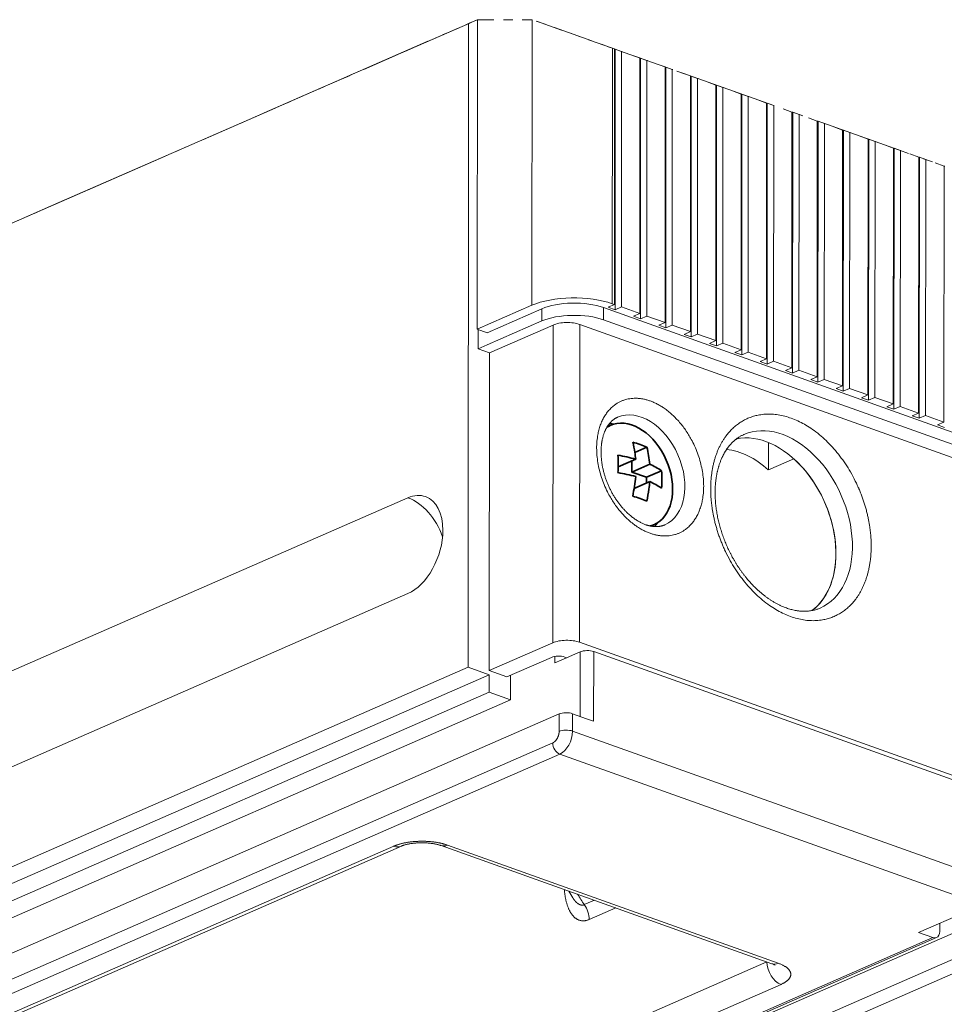
# Model space of a CAD drawing. Extents: x 0 to 573, y 0 to 357.
# Drawn here: x 353 to 363, y 139 to 149 of the extents above; entities that cross this region are included whole.
import ezdxf

# ---------------------------------------------------------------- set-up
doc = ezdxf.new("R2010")
doc.units = 0
doc.linetypes.add('DASHDOT', pattern=[18.5, 12, -3, 0.5, -3])
doc.layers.get('0').update_dxf_attribs({"lineweight": 13})

# ---------------------------------------------------------------- blocks, each defined once
blk = doc.blocks.new('BLOCK1272')
at = {"color": 7, "linetype": 'DASHDOT', "lineweight": 13}
for p, q in [((-101.982, 54.848), (-37.997, 82.832)), ((-59.602, 73.383), (-37.927, 82.862))]:
    blk.add_line(p, q, dxfattribs=at)
at = {"color": 7, "linetype": 'DASHDOT', "lineweight": 13, "ltscale": 0.296149}
blk.add_line((-48.777, 78.117), (-37.924, 82.864), dxfattribs=at)
at = {"color": 7, "linetype": 'DASHDOT', "lineweight": 13, "ltscale": 0.163663}
blk.add_line((-43.526, 80.414), (-37.528, 83.037), dxfattribs=at)
at = {"color": 7, "linetype": 'DASHDOT', "lineweight": 13, "ltscale": 0.059153}
blk.add_line((-40.165, 81.884), (-37.997, 82.832), dxfattribs=at)
at = {"color": 7, "lineweight": 13}
for p, q in [((-37.997, 82.832), (-38.019, 48.866)), ((-30.889, 67.847), (-4.907, 58.565)), ((-30.89, 67.204), (68.586, 31.667)), ((68.086, 31.153), (-32.132, 66.955)), ((-101.997, 31.217), (-41.195, 57.809)), ((-102.001, 26.164), (-41.198, 52.756)), ((68.076, 14.389), (-32.143, 50.191)), ((-31.401, 49.696), (-2.078, 39.221)), ((-38.019, 48.866), (-102.004, 20.883)), ((-100.891, 20.485), (-36.905, 48.469)), ((-100.891, 19.566), (-36.906, 47.55)), ((-99.778, 19.168), (-35.792, 47.152)), ((-100.893, 16.81), (-33.223, 46.406)), ((-32.517, 45.501), (-10.246, 37.545)), ((-33.559, 44.881), (-100.894, 15.432)), ((-33.188, 44.29), (-100.523, 14.841)), ((-33.188, 44.29), (-10.917, 36.334)), ((-91.854, 17.6), (-41.939, 39.43)), ((-41.538, 39.432), (-91.453, 17.602)), ((-74.91, 7.528), (-11.26, 35.366)), ((-13.525, 34.603), (-77.51, 6.619)), ((-77.309, 6.621), (-13.324, 34.604)), ((-74.911, 6.15), (-11.261, 33.988)), ((-74.54, 5.559), (-10.89, 33.396)), ((-22.266, 33.321), (-72.181, 11.491)), ((-21.524, 32.137), (-71.439, 10.307))]:
    blk.add_line(p, q, dxfattribs=at)
at = {"color": 7, "linetype": 'DASHDOT', "lineweight": 13, "ltscale": 0.012797}
blk.add_line((-37.997, 82.832), (-37.528, 83.037), dxfattribs=at)
at = {"color": 7, "linetype": 'DASHDOT', "lineweight": 13, "ltscale": 9.2e-05}
blk.add_line((-37.924, 82.864), (-37.927, 82.862), dxfattribs=at)
at = {"color": 7, "linetype": 'DASHDOT', "lineweight": 13, "ltscale": 0.010802}
blk.add_line((-37.924, 82.864), (-37.528, 83.037), dxfattribs=at)
at = {"color": 7, "lineweight": 13, "ltscale": 0.408214}
blk.add_line((-37.539, 66.708), (-37.528, 83.037), dxfattribs=at)
at = {"color": 7, "linetype": 'DASHDOT', "lineweight": 13, "ltscale": 0.072005}
blk.add_line((-37.528, 83.037), (-34.648, 83.037), dxfattribs=at)
at = {"color": 7, "linetype": 'DASHDOT', "lineweight": 13, "ltscale": 0.016123}
blk.add_line((-36.883, 83.037), (-37.528, 83.037), dxfattribs=at)
at = {"color": 7, "linetype": 'DASHDOT', "lineweight": 13, "ltscale": 0.004127}
blk.add_line((-36.883, 83.037), (-36.718, 83.037), dxfattribs=at)
at = {"color": 7, "lineweight": 13, "ltscale": 0.376713}
blk.add_line((-34.648, 83.037), (-34.658, 67.968), dxfattribs=at)
at = {"color": 7, "linetype": 'DASHDOT', "lineweight": 13, "ltscale": 0.112395}
blk.add_line((-30.412, 81.531), (-34.648, 83.037), dxfattribs=at)
at = {"color": 7, "linetype": 'DASHDOT', "lineweight": 13, "ltscale": 0.174959}
blk.add_line((-28.054, 80.693), (-34.648, 83.037), dxfattribs=at)
at = {"color": 7, "linetype": 'DASHDOT', "lineweight": 13, "ltscale": 0.155883}
blk.add_line((-46.373, 79.169), (-40.66, 81.667), dxfattribs=at)
at = {"color": 7, "linetype": 'DASHDOT', "lineweight": 13, "ltscale": 0.004506}
blk.add_line((-40.66, 81.667), (-40.495, 81.739), dxfattribs=at)
at = {"color": 7, "linetype": 'DASHDOT', "lineweight": 13, "ltscale": 0.009012}
for p, q in [((-40.165, 81.884), (-40.495, 81.739)), ((-61.115, 72.721), (-60.785, 72.866))]:
    blk.add_line(p, q, dxfattribs=at)
at = {"color": 7, "linetype": 'DASHDOT', "lineweight": 13, "ltscale": 0.005929}
blk.add_line((-30.412, 81.531), (-30.635, 81.61), dxfattribs=at)
at = {"color": 7, "lineweight": 13, "ltscale": 0.336975}
blk.add_line((-30.412, 81.531), (-30.42, 68.052), dxfattribs=at)
at = {"color": 7, "linetype": 'DASHDOT', "lineweight": 13, "ltscale": 0.002955}
blk.add_line((-30.3, 81.491), (-30.412, 81.531), dxfattribs=at)
at = {"color": 7, "lineweight": 13, "ltscale": 0.33698}
blk.add_line((-30.309, 68.012), (-30.3, 81.491), dxfattribs=at)
at = {"color": 7, "linetype": 'DASHDOT', "lineweight": 13, "ltscale": 0.000965}
for p, q in [((-30.264, 81.478), (-30.3, 81.491)), ((-28.928, 81.003), (-28.964, 81.016)), ((-27.592, 80.528), (-27.628, 80.541)), ((-26.255, 80.053), (-26.292, 80.066)), ((-24.919, 79.578), (-24.955, 79.591)), ((-23.583, 79.103), (-23.619, 79.116)), ((-22.247, 78.628), (-22.283, 78.641)), ((-20.91, 78.153), (-20.947, 78.166)), ((-19.574, 77.678), (-19.61, 77.691)), ((-18.238, 77.203), (-18.274, 77.216)), ((-16.902, 76.728), (-16.938, 76.741)), ((-15.565, 76.252), (-15.602, 76.265)), ((-14.229, 75.777), (-14.265, 75.79)), ((-12.893, 75.302), (-12.929, 75.315))]:
    blk.add_line(p, q, dxfattribs=at)
at = {"color": 7, "lineweight": 13, "ltscale": 0.343635}
blk.add_line((-30.273, 67.733), (-30.264, 81.478), dxfattribs=at)
at = {"color": 7, "linetype": 'DASHDOT', "lineweight": 13, "ltscale": 0.008884}
for p, q in [((-30.264, 81.478), (-29.929, 81.359)), ((-28.928, 81.003), (-28.593, 80.884)), ((-27.592, 80.528), (-27.257, 80.409)), ((-26.255, 80.053), (-25.92, 79.934)), ((-24.919, 79.578), (-24.584, 79.459)), ((-23.583, 79.103), (-23.248, 78.984)), ((-22.247, 78.628), (-21.912, 78.509)), ((-20.91, 78.153), (-20.575, 78.034)), ((-19.574, 77.678), (-19.239, 77.559)), ((-18.238, 77.203), (-17.903, 77.084)), ((-16.902, 76.728), (-16.567, 76.609)), ((-15.565, 76.252), (-15.23, 76.133)), ((-14.229, 75.777), (-13.894, 75.658))]:
    blk.add_line(p, q, dxfattribs=at)
at = {"color": 7, "lineweight": 13, "ltscale": 0.336996}
blk.add_line((-29.938, 67.88), (-29.929, 81.359), dxfattribs=at)
at = {"color": 7, "linetype": 'DASHDOT', "lineweight": 13, "ltscale": 0.025606}
for p, q in [((-28.964, 81.016), (-29.929, 81.359)), ((-27.628, 80.541), (-28.593, 80.884)), ((-26.292, 80.066), (-27.257, 80.409)), ((-24.955, 79.591), (-25.92, 79.934)), ((-23.619, 79.116), (-24.584, 79.459)), ((-22.283, 78.641), (-23.248, 78.984)), ((-20.947, 78.166), (-21.912, 78.509)), ((-19.61, 77.691), (-20.575, 78.034)), ((-18.274, 77.216), (-19.239, 77.559)), ((-16.938, 76.741), (-17.903, 77.084)), ((-15.602, 76.265), (-16.567, 76.609)), ((-14.265, 75.79), (-15.23, 76.133)), ((-12.929, 75.315), (-13.894, 75.658))]:
    blk.add_line(p, q, dxfattribs=at)
at = {"color": 7, "lineweight": 13, "ltscale": 0.337037}
blk.add_line((-28.973, 67.535), (-28.964, 81.016), dxfattribs=at)
at = {"color": 7, "lineweight": 13, "ltscale": 0.343692}
blk.add_line((-28.937, 67.256), (-28.928, 81.003), dxfattribs=at)
at = {"color": 7, "lineweight": 13, "ltscale": 0.337053}
blk.add_line((-28.602, 67.402), (-28.593, 80.884), dxfattribs=at)
at = {"color": 7, "linetype": 'DASHDOT', "lineweight": 13, "ltscale": 0.05047}
blk.add_line((-28.054, 80.693), (-26.152, 80.016), dxfattribs=at)
at = {"color": 7, "lineweight": 13, "ltscale": 0.337094}
blk.add_line((-27.637, 67.057), (-27.628, 80.541), dxfattribs=at)
at = {"color": 7, "lineweight": 13, "ltscale": 0.343749}
blk.add_line((-27.6, 66.778), (-27.592, 80.528), dxfattribs=at)
at = {"color": 7, "lineweight": 13, "ltscale": 0.33711}
blk.add_line((-27.265, 66.925), (-27.257, 80.409), dxfattribs=at)
at = {"color": 7, "lineweight": 13, "ltscale": 0.337151}
blk.add_line((-26.3, 66.58), (-26.292, 80.066), dxfattribs=at)
at = {"color": 7, "lineweight": 13, "ltscale": 0.343806}
blk.add_line((-26.264, 66.301), (-26.255, 80.053), dxfattribs=at)
at = {"color": 7, "linetype": 'DASHDOT', "lineweight": 13, "ltscale": 0.375128}
blk.add_line((-26.152, 80.016), (-12.013, 74.99), dxfattribs=at)
at = {"color": 7, "lineweight": 13, "ltscale": 0.337167}
blk.add_line((-25.929, 66.447), (-25.92, 79.934), dxfattribs=at)
at = {"color": 7, "lineweight": 13, "ltscale": 0.337208}
blk.add_line((-24.964, 66.103), (-24.955, 79.591), dxfattribs=at)
at = {"color": 7, "lineweight": 13, "ltscale": 0.343863}
blk.add_line((-24.928, 65.824), (-24.919, 79.578), dxfattribs=at)
at = {"color": 7, "linetype": 'DASHDOT', "lineweight": 13, "ltscale": 0.049834}
blk.add_line((-46.373, 79.169), (-48.199, 78.37), dxfattribs=at)
at = {"color": 7, "lineweight": 13, "ltscale": 0.337224}
blk.add_line((-24.593, 65.97), (-24.584, 79.459), dxfattribs=at)
at = {"color": 7, "lineweight": 13, "ltscale": 0.337265}
blk.add_line((-23.628, 65.625), (-23.619, 79.116), dxfattribs=at)
at = {"color": 7, "lineweight": 13, "ltscale": 0.34392}
blk.add_line((-23.592, 65.346), (-23.583, 79.103), dxfattribs=at)
at = {"color": 7, "lineweight": 13, "ltscale": 0.337281}
blk.add_line((-23.257, 65.493), (-23.248, 78.984), dxfattribs=at)
at = {"color": 7, "lineweight": 13, "ltscale": 0.337322}
blk.add_line((-22.292, 65.148), (-22.283, 78.641), dxfattribs=at)
at = {"color": 7, "lineweight": 13, "ltscale": 0.343977}
blk.add_line((-22.255, 64.869), (-22.247, 78.628), dxfattribs=at)
at = {"color": 7, "lineweight": 13, "ltscale": 0.337338}
blk.add_line((-21.92, 65.015), (-21.912, 78.509), dxfattribs=at)
at = {"color": 7, "linetype": 'DASHDOT', "lineweight": 13, "ltscale": 0.343405}
blk.add_line((-48.199, 78.37), (-60.785, 72.866), dxfattribs=at)
at = {"color": 7, "linetype": 'DASHDOT', "lineweight": 13, "ltscale": 0.032101}
blk.add_line((-48.777, 78.117), (-49.954, 77.603), dxfattribs=at)
at = {"color": 7, "lineweight": 13, "ltscale": 0.337379}
blk.add_line((-20.955, 64.671), (-20.947, 78.166), dxfattribs=at)
at = {"color": 7, "lineweight": 13, "ltscale": 0.344034}
blk.add_line((-20.919, 64.391), (-20.91, 78.153), dxfattribs=at)
at = {"color": 7, "lineweight": 13, "ltscale": 0.337395}
blk.add_line((-20.584, 64.538), (-20.575, 78.034), dxfattribs=at)
at = {"color": 7, "lineweight": 13, "ltscale": 0.337436}
blk.add_line((-19.619, 64.193), (-19.61, 77.691), dxfattribs=at)
at = {"color": 7, "lineweight": 13, "ltscale": 0.344091}
blk.add_line((-19.583, 63.914), (-19.574, 77.678), dxfattribs=at)
at = {"color": 7, "lineweight": 13, "ltscale": 0.337452}
blk.add_line((-19.248, 64.061), (-19.239, 77.559), dxfattribs=at)
at = {"color": 7, "lineweight": 13, "ltscale": 0.337493}
blk.add_line((-18.283, 63.716), (-18.274, 77.216), dxfattribs=at)
at = {"color": 7, "lineweight": 13, "ltscale": 0.344148}
blk.add_line((-18.247, 63.437), (-18.238, 77.203), dxfattribs=at)
at = {"color": 7, "lineweight": 13, "ltscale": 0.337509}
blk.add_line((-17.912, 63.583), (-17.903, 77.084), dxfattribs=at)
at = {"color": 7, "lineweight": 13, "ltscale": 0.33755}
blk.add_line((-16.947, 63.239), (-16.938, 76.741), dxfattribs=at)
at = {"color": 7, "lineweight": 13, "ltscale": 0.344205}
blk.add_line((-16.91, 62.959), (-16.902, 76.728), dxfattribs=at)
at = {"color": 7, "lineweight": 13, "ltscale": 0.337566}
blk.add_line((-16.575, 63.106), (-16.567, 76.609), dxfattribs=at)
at = {"color": 7, "linetype": 'DASHDOT', "lineweight": 13, "ltscale": 0.029609}
blk.add_line((-14.803, 75.982), (-15.919, 76.378), dxfattribs=at)
at = {"color": 7, "lineweight": 13, "ltscale": 0.337607}
blk.add_line((-15.61, 62.761), (-15.602, 76.265), dxfattribs=at)
at = {"color": 7, "lineweight": 13, "ltscale": 0.344262}
blk.add_line((-15.574, 62.482), (-15.565, 76.252), dxfattribs=at)
at = {"color": 7, "lineweight": 13, "ltscale": 0.337623}
blk.add_line((-15.239, 62.629), (-15.23, 76.133), dxfattribs=at)
at = {"color": 7, "lineweight": 13, "ltscale": 0.337664}
blk.add_line((-14.274, 62.284), (-14.265, 75.79), dxfattribs=at)
at = {"color": 7, "lineweight": 13, "ltscale": 0.344319}
blk.add_line((-14.238, 62.005), (-14.229, 75.777), dxfattribs=at)
at = {"color": 7, "lineweight": 13, "ltscale": 0.33768}
blk.add_line((-13.903, 62.151), (-13.894, 75.658), dxfattribs=at)
at = {"color": 7, "lineweight": 13, "ltscale": 0.337721}
blk.add_line((-12.938, 61.806), (-12.929, 75.315), dxfattribs=at)
at = {"color": 7, "linetype": 'DASHDOT', "lineweight": 13, "ltscale": 0.228162}
blk.add_line((-59.601, 73.383), (-67.963, 69.726), dxfattribs=at)
at = {"color": 7, "lineweight": 13, "ltscale": 0.078612}
for p, q in [((-34.658, 67.968), (-37.539, 66.708)), ((-34.138, 67.783), (-37.019, 66.523)), ((-34.138, 67.14), (-37.019, 65.88))]:
    blk.add_line(p, q, dxfattribs=at)
at = {"color": 7, "lineweight": 13, "ltscale": 0.016075}
for p, q in [((-34.138, 67.783), (-34.138, 67.14)), ((-30.889, 67.847), (-30.89, 67.204)), ((-37.488, 65.675), (-37.488, 66.318))]:
    blk.add_line(p, q, dxfattribs=at)
at = {"color": 7, "lineweight": 13, "ltscale": 0.009141}
for p, q in [((-30.309, 68.012), (-30.644, 67.866)), ((-29.938, 67.88), (-30.273, 67.733)), ((-28.973, 67.535), (-29.308, 67.388)), ((-28.602, 67.402), (-28.937, 67.256)), ((-27.637, 67.057), (-27.972, 66.911)), ((-27.265, 66.925), (-27.6, 66.778)), ((-26.3, 66.58), (-26.635, 66.434)), ((-25.929, 66.447), (-26.264, 66.301)), ((-24.964, 66.103), (-25.299, 65.956)), ((-24.593, 65.97), (-24.928, 65.824)), ((-23.628, 65.625), (-23.963, 65.479)), ((-23.257, 65.493), (-23.592, 65.346)), ((-22.292, 65.148), (-22.627, 65.001)), ((-21.92, 65.015), (-22.255, 64.869)), ((-20.955, 64.671), (-21.29, 64.524)), ((-20.584, 64.538), (-20.919, 64.391)), ((-19.619, 64.193), (-19.954, 64.047)), ((-19.248, 64.061), (-19.583, 63.914)), ((-18.283, 63.716), (-18.618, 63.569)), ((-17.912, 63.583), (-18.247, 63.437)), ((-16.947, 63.239), (-17.282, 63.092)), ((-16.575, 63.106), (-16.91, 62.959)), ((-15.61, 62.761), (-15.945, 62.615)), ((-15.239, 62.629), (-15.574, 62.482)), ((-14.274, 62.284), (-14.609, 62.137)), ((-13.903, 62.151), (-14.238, 62.005)), ((-12.938, 61.806), (-13.273, 61.66)), ((-33.112, 49.243), (-33.447, 49.096))]:
    blk.add_line(p, q, dxfattribs=at)
at = {"color": 7, "lineweight": 13, "ltscale": 0.009854}
for p, q in [((-30.644, 67.866), (-30.273, 67.733)), ((-29.308, 67.388), (-28.937, 67.256)), ((-27.972, 66.911), (-27.6, 66.778)), ((-26.635, 66.434), (-26.264, 66.301)), ((-25.299, 65.956), (-24.928, 65.824)), ((-23.963, 65.479), (-23.592, 65.346)), ((-22.627, 65.001), (-22.255, 64.869)), ((-21.29, 64.524), (-20.919, 64.391)), ((-19.954, 64.047), (-19.583, 63.914)), ((-18.618, 63.569), (-18.247, 63.437)), ((-17.282, 63.092), (-16.91, 62.959)), ((-15.945, 62.615), (-15.574, 62.482)), ((-14.609, 62.137), (-14.238, 62.005)), ((-13.273, 61.66), (-12.902, 61.527)), ((-31.774, 46.155), (-31.403, 46.022))]:
    blk.add_line(p, q, dxfattribs=at)
at = {"color": 7, "lineweight": 13, "ltscale": 0.002956}
blk.add_line((-30.42, 68.052), (-30.309, 68.012), dxfattribs=at)
at = {"color": 7, "lineweight": 13, "ltscale": 0.02562}
for p, q in [((-29.938, 67.88), (-28.973, 67.535)), ((-28.602, 67.402), (-27.637, 67.057)), ((-27.265, 66.925), (-26.3, 66.58)), ((-25.929, 66.447), (-24.964, 66.103)), ((-24.593, 65.97), (-23.628, 65.625)), ((-23.257, 65.493), (-22.292, 65.148)), ((-21.92, 65.015), (-20.955, 64.671)), ((-20.584, 64.538), (-19.619, 64.193)), ((-19.248, 64.061), (-18.283, 63.716)), ((-17.912, 63.583), (-16.947, 63.239)), ((-16.575, 63.106), (-15.61, 62.761)), ((-15.239, 62.629), (-14.274, 62.284)), ((-13.903, 62.151), (-12.938, 61.806))]:
    blk.add_line(p, q, dxfattribs=at)
at = {"color": 7, "lineweight": 13, "ltscale": 0.013795}
blk.add_line((-37.019, 66.523), (-37.539, 66.708), dxfattribs=at)
at = {"color": 7, "lineweight": 13, "ltscale": 0.009314}
blk.add_line((-37.488, 66.318), (-37.488, 66.69), dxfattribs=at)
at = {"color": 7, "lineweight": 13, "ltscale": 0.09141}
for p, q in [((-33.544, 66.928), (-36.894, 65.462)), ((-36.905, 48.698), (-33.555, 50.163)), ((-10.917, 36.334), (-14.267, 34.868))]:
    blk.add_line(p, q, dxfattribs=at)
at = {"color": 7, "lineweight": 13, "ltscale": 0.419106}
for p, q in [((-33.555, 50.163), (-33.544, 66.928)), ((-32.143, 50.191), (-32.132, 66.955)), ((-36.905, 48.698), (-36.894, 65.462))]:
    blk.add_line(p, q, dxfattribs=at)
at = {"color": 7, "lineweight": 13, "ltscale": 0.012797}
blk.add_line((-37.488, 65.675), (-37.019, 65.88), dxfattribs=at)
at = {"color": 7, "lineweight": 13, "ltscale": 0.015766}
blk.add_line((-37.488, 65.675), (-36.894, 65.462), dxfattribs=at)
at = {"color": 7, "lineweight": 35, "ltscale": 0.007947}
blk.add_line((-30.358, 61.694), (-30.663, 61.602), dxfattribs=at)
at = {"color": 7, "lineweight": 13, "ltscale": 0.002337}
blk.add_line((-23.908, 60.893), (-23.823, 60.931), dxfattribs=at)
at = {"color": 7, "lineweight": 35, "ltscale": 0.017199}
blk.add_line((-29.231, 60.205), (-28.601, 60.48), dxfattribs=at)
at = {"color": 7, "lineweight": 13, "ltscale": 0.036111}
blk.add_line((-22.193, 59.284), (-22.192, 60.728), dxfattribs=at)
at = {"color": 7, "lineweight": 35, "ltscale": 0.025128}
blk.add_line((-30.108, 59.447), (-29.187, 59.849), dxfattribs=at)
at = {"color": 7, "lineweight": 35, "ltscale": 0.014751}
blk.add_line((-29.392, 59.76), (-29.393, 59.17), dxfattribs=at)
at = {"color": 7, "lineweight": 13, "ltscale": 0.036564}
blk.add_line((-22.193, 59.284), (-20.853, 59.87), dxfattribs=at)
at = {"color": 7, "lineweight": 35, "ltscale": 0.025865}
blk.add_line((-29.393, 59.17), (-28.445, 59.584), dxfattribs=at)
at = {"color": 7, "lineweight": 35, "ltscale": 0.021597}
blk.add_line((-28.613, 58.891), (-27.822, 59.237), dxfattribs=at)
at = {"color": 7, "lineweight": 35, "ltscale": 0.020693}
blk.add_line((-29.393, 59.17), (-28.613, 58.891), dxfattribs=at)
at = {"color": 7, "lineweight": 35, "ltscale": 0.007476}
blk.add_line((-28.613, 58.891), (-28.614, 58.592), dxfattribs=at)
at = {"color": 7, "lineweight": 35, "ltscale": 0.02242}
blk.add_line((-29.267, 58.306), (-28.445, 58.666), dxfattribs=at)
at = {"color": 7, "lineweight": 35, "ltscale": 0.007888}
blk.add_line((-28.074, 56.471), (-28.346, 56.311), dxfattribs=at)
at = {"color": 7, "lineweight": 13, "ltscale": 0.063987}
blk.add_line((-35.977, 48.367), (-33.632, 49.392), dxfattribs=at)
at = {"color": 7, "lineweight": 13, "ltscale": 0.008674}
blk.add_line((-33.447, 49.096), (-33.447, 49.443), dxfattribs=at)
at = {"color": 7, "lineweight": 13, "ltscale": 0.027423}
blk.add_line((-32.107, 49.682), (-33.112, 49.243), dxfattribs=at)
at = {"color": 7, "lineweight": 13, "ltscale": 0.002743}
blk.add_line((-32.926, 49.406), (-32.823, 49.369), dxfattribs=at)
at = {"color": 7, "lineweight": 13, "ltscale": 0.085206}
blk.add_line((-32.107, 49.682), (-32.109, 46.274), dxfattribs=at)
at = {"color": 7, "lineweight": 13, "ltscale": 0.091859}
blk.add_line((-31.401, 49.696), (-31.403, 46.022), dxfattribs=at)
at = {"color": 7, "lineweight": 13, "ltscale": 0.029562}
for p, q in [((-38.019, 48.866), (-36.905, 48.469)), ((-36.906, 47.55), (-35.792, 47.152))]:
    blk.add_line(p, q, dxfattribs=at)
at = {"color": 7, "lineweight": 13, "ltscale": 0.022965}
for p, q in [((-36.905, 48.469), (-36.906, 47.55)), ((-33.223, 46.406), (-33.223, 45.487)), ((-32.517, 46.42), (-32.517, 45.501))]:
    blk.add_line(p, q, dxfattribs=at)
at = {"color": 7, "lineweight": 13, "ltscale": 0.024635}
blk.add_line((-36.905, 48.698), (-35.977, 48.367), dxfattribs=at)
at = {"color": 7, "lineweight": 13, "ltscale": 0.032394}
blk.add_line((-35.792, 48.448), (-35.792, 47.152), dxfattribs=at)
at = {"color": 7, "lineweight": 13, "ltscale": 0.019708}
for p, q in [((-32.517, 46.42), (-31.774, 46.155)), ((-14.267, 34.868), (-13.525, 34.603))]:
    blk.add_line(p, q, dxfattribs=at)
at = {"color": 7, "lineweight": 13, "ltscale": 0.463131}
blk.add_line((-39.114, 39.486), (-21.669, 33.254), dxfattribs=at)
at = {"color": 7, "lineweight": 13, "ltscale": 0.46313}
blk.add_line((-22.004, 33.23), (-39.45, 39.463), dxfattribs=at)
at = {"color": 7, "lineweight": 13, "ltscale": 0.014413}
blk.add_line((-31.896, 36.344), (-31.367, 36.575), dxfattribs=at)
at = {"color": 7, "lineweight": 13, "ltscale": 0.038235}
blk.add_line((-31.642, 35.561), (-30.24, 36.174), dxfattribs=at)
at = {"color": 7, "lineweight": 13, "ltscale": 0.010644}
blk.add_line((-13.153, 34.93), (-13.153, 35.356), dxfattribs=at)
at = {"color": 7, "lineweight": 35}
for centre, radius, start, end in [((-34.58, 59.379), 5.413, 8.8418, 14.6215), ((-31.168, 54.398), 6.605, 70.415, 73.9573), ((-30.746, 55.583), 5.347, 66.3394, 70.4176), ((-33.965, 59.087), 5.543, 5.1443, 14.5571), ((-36.147, 59.606), 6.041, 355.5846, 4.3056), ((-31.861, 50.109), 10.101, 74.6504, 80.0929), ((-34.81, 59.338), 5.646, 5.1998, 8.8994), ((-30.146, 55.79), 4.158, 56.0146, 65.8534), ((-33.846, 58.784), 6.041, 355.5847, 4.3056), ((-31.862, 49.19), 10.101, 74.6504, 80.0929), ((-37.547, 59.676), 8.392, 347.7694, 354.9069), ((-37.198, 59.48), 8.792, 347.871, 352.0533), ((-36.082, 59.324), 7.665, 352.0527, 355.0704), ((-30.147, 54.871), 4.158, 56.0146, 65.8534), ((-31.17, 51.551), 6.605, 70.415, 73.9573), ((-30.748, 52.736), 5.347, 66.3394, 70.4176)]:
    blk.add_arc(centre, radius, start, end, dxfattribs=at)
at = {"color": 7, "lineweight": 13}
for centre, radius, start, end in [((-23.548, 42.321), 10.569, 209.8733, 212.0663), ((-22.255, 32.465), 0.805, 58.8316, 71.8492)]:
    blk.add_arc(centre, radius, start, end, dxfattribs=at)
for centre, major_axis, ratio, start_param, end_param in [((-32.43, 67.173), (3, -0.002), 0.395214, 0.836841, 2.407638), ((-32.43, 67.173), (2.3, -0.001), 0.395214, 0.836841, 2.407638), ((-32.431, 66.53), (2.3, -0.001), 0.395214, 0.836841, 2.407638), ((-32.802, 66.662), (1, -0.001), 0.395214, 0.836841, 2.407638), ((-28.893, 59.224), (1.242, -2.84), 0.682081, 0.001787, 3.143379), ((-29.932, 58.77), (1.242, -2.84), 0.682081, 2.729923, 2.850684), ((-21.47, 56.572), (2.004, -4.581), 0.682081, 6.283099, 9.425721), ((-22.341, 56.191), (2.004, -4.581), 0.682081, 0.999831, 2.996637), ((-22.341, 56.191), (-2.004, 4.581), 0.682081, 6.123737, 6.138324), ((-23.681, 55.605), (2.004, -4.581), 0.682081, 2.159111, 2.764246), ((-22.341, 56.191), (-2.004, 4.581), 0.682081, 3.28764, 5.300703), ((-41.196, 55.283), (0.925, 2.59), 0.615281, 6.281969, 6.808348), ((-41.196, 55.283), (-1.102, 2.52), 0.682081, 4.604542, 5.71222), ((-41.196, 55.283), (0.925, 2.59), 0.615281, 5.237532, 6.281969), ((-29.932, 58.77), (1.242, -2.84), 0.682081, 0.292051, 0.411606), ((-41.196, 55.283), (0.925, 2.59), 0.615281, 3.666736, 5.237552), ((-22.341, 56.191), (2.004, -4.581), 0.682081, 0.146043, 0.999831), ((-32.813, 49.898), (1, -0.001), 0.395214, 0.836841, 2.407638), ((-33.261, 49.26), (0.5, 0), 0.395214, 0.836841, 2.407638), ((-31.736, 49.55), (-0.5, 0), 0.395214, 3.978434, 5.54923), ((-32.852, 46.273), (0.5, 0), 0.395214, 0.836841, 2.407638), ((-32.852, 45.355), (0.5, 0), 0.395214, 0.836841, 2.407638), ((-33.187, 45.208), (-0.336, -0.942), 0.615281, 0.525153, 2.095949), ((-33.188, 44.749), (0.2, -0.458), 0.682081, 4.141424, 5.71222), ((-39.113, 40.404), (-0.336, -0.942), 0.615281, 0.000097, 0.525153), ((-41.938, 40.349), (-0.401, 0.916), 0.682081, 2.570627, 3.141216), ((-28.111, 40.36), (-3.105, 7.101), 0.682081, 1.768017, 1.853606), ((-32.384, 35.826), (-0.401, 0.916), 0.682081, 4.141424, 4.995199), ((-13.524, 35.063), (0.2, -0.458), 0.682081, 6.283099, 7.283016), ((-13.524, 35.063), (0.2, -0.458), 0.682081, 5.71222, 6.283099), ((-21.523, 33.056), (0.401, -0.916), 0.682081, 4.141424, 5.71222), ((-21.668, 34.172), (0.336, 0.942), 0.615281, 3.141638, 3.666746)]:
    blk.add_ellipse(centre, major_axis=major_axis, ratio=ratio, start_param=start_param, end_param=end_param, dxfattribs=at)
at = {"color": 7, "lineweight": 35}
for start_param, end_param in [(0.081807, 3.059817), (3.059817, 3.257266), (6.168846, 6.364993)]:
    blk.add_ellipse((-29.362, 59.019), major_axis=(1.146, -2.62), ratio=0.682081, start_param=start_param, end_param=end_param, dxfattribs=at)
at = {"color": 7, "lineweight": 13}
for points, degree, knots in [([(-28.422, 62.92), (-29.266, 63.22), (-31.042, 63.045), (-32.099, 60.828), (-31.136, 57.797), (-29.354, 56.271), (-28.427, 55.938)], 5, [0, 0, 0, 0, 0, 0, 5.991866, 12.581985, 12.581985, 12.581985, 12.581985, 12.581985, 12.581985]), ([(-28.427, 55.938), (-27.583, 55.638), (-25.806, 55.813), (-24.749, 58.029), (-25.713, 61.061), (-27.495, 62.587), (-28.422, 62.92)], 5, [0, 0, 0, 0, 0, 0, 5.991866, 12.581985, 12.581985, 12.581985, 12.581985, 12.581985, 12.581985]), ([(-28.66, 56.392), (-28.684, 56.401), (-28.734, 56.42), (-28.811, 56.453), (-28.892, 56.491), (-28.975, 56.534), (-29.06, 56.582), (-29.143, 56.633), (-29.226, 56.688), (-29.307, 56.746), (-29.388, 56.808), (-29.47, 56.874), (-29.553, 56.946), (-29.628, 57.015), (-29.696, 57.081), (-29.755, 57.141), (-29.813, 57.203), (-29.871, 57.267), (-29.928, 57.333), (-29.984, 57.4), (-30.039, 57.47), (-30.093, 57.541), (-30.146, 57.613), (-30.198, 57.688), (-30.248, 57.763), (-30.298, 57.84), (-30.346, 57.918), (-30.392, 57.998), (-30.438, 58.078), (-30.481, 58.16), (-30.524, 58.243), (-30.564, 58.327), (-30.603, 58.411), (-30.641, 58.496), (-30.677, 58.582), (-30.711, 58.669), (-30.743, 58.756), (-30.774, 58.843), (-30.803, 58.931), (-30.83, 59.019), (-30.855, 59.107), (-30.878, 59.196), (-30.9, 59.284), (-30.92, 59.372), (-30.938, 59.46), (-30.954, 59.548), (-30.968, 59.636), (-30.98, 59.723), (-30.99, 59.809), (-30.998, 59.895), (-31.005, 59.98), (-31.01, 60.064), (-31.012, 60.148), (-31.013, 60.232), (-31.012, 60.317), (-31.009, 60.394), (-31.005, 60.461), (-31.001, 60.518), (-30.996, 60.575), (-30.99, 60.631), (-30.982, 60.686), (-30.974, 60.741), (-30.965, 60.794), (-30.954, 60.857), (-30.938, 60.93), (-30.918, 61.012), (-30.896, 61.091), (-30.874, 61.159), (-30.854, 61.217), (-30.835, 61.265), (-30.816, 61.312), (-30.795, 61.361), (-30.771, 61.413), (-30.744, 61.466), (-30.716, 61.517), (-30.687, 61.565), (-30.657, 61.612), (-30.626, 61.656), (-30.594, 61.699), (-30.563, 61.737), (-30.533, 61.773), (-30.499, 61.809), (-30.46, 61.848), (-30.415, 61.889), (-30.37, 61.926), (-30.324, 61.959), (-30.283, 61.987), (-30.245, 62.009), (-30.21, 62.029), (-30.175, 62.046), (-30.151, 62.057), (-30.139, 62.063)], 3, [0, 0, 0, 0, 0.078912, 0.160424, 0.251592, 0.345639, 0.442451, 0.541947, 0.639568, 0.739475, 0.841576, 0.945783, 1.056671, 1.169615, 1.253069, 1.337492, 1.42285, 1.509094, 1.596174, 1.684038, 1.772637, 1.861919, 1.951752, 2.042161, 2.133093, 2.224491, 2.316303, 2.408474, 2.500948, 2.593673, 2.686565, 2.779597, 2.872711, 2.965852, 3.058964, 3.151992, 3.244881, 3.337571, 3.430043, 3.522207, 3.614013, 3.705405, 3.796331, 3.886737, 3.97657, 4.065777, 4.154389, 4.24227, 4.329374, 4.415651, 4.501053, 4.585532, 4.669042, 4.751553, 4.838262, 4.923728, 4.981993, 5.039618, 5.096593, 5.152905, 5.20854, 5.263486, 5.317729, 5.371263, 5.457187, 5.54114, 5.623085, 5.70295, 5.755585, 5.807243, 5.857968, 5.907759, 5.968611, 6.028026, 6.086024, 6.142597, 6.198065, 6.25217, 6.304989, 6.356601, 6.401211, 6.444967, 6.506469, 6.566455, 6.625123, 6.682681, 6.735543, 6.775357, 6.815016, 6.854419, 6.893779, 6.893779, 6.893779, 6.893779]), ([(-16.769, 55.265), (-16.769, 56.772), (-17.205, 58.441), (-19.128, 61.831), (-22.331, 63.287), (-24.621, 61.642), (-25.23, 60.068), (-25.232, 58.289)], 5, [0, 0, 0, 0, 0, 0, 8.658088, 8.658088, 18.887812, 18.887812, 18.887812, 18.887812, 18.887812, 18.887812]), ([(-25.001, 58.083), (-25.001, 58.105), (-25.001, 58.148), (-24.999, 58.214), (-24.997, 58.279), (-24.994, 58.353), (-24.989, 58.437), (-24.982, 58.531), (-24.974, 58.623), (-24.964, 58.714), (-24.952, 58.805), (-24.939, 58.894), (-24.924, 58.982), (-24.909, 59.063), (-24.893, 59.138), (-24.878, 59.206), (-24.862, 59.273), (-24.845, 59.34), (-24.827, 59.405), (-24.808, 59.47), (-24.789, 59.533), (-24.766, 59.603), (-24.739, 59.678), (-24.709, 59.759), (-24.677, 59.838), (-24.647, 59.905), (-24.621, 59.962), (-24.599, 60.008), (-24.576, 60.054), (-24.553, 60.099), (-24.529, 60.143), (-24.505, 60.186), (-24.48, 60.228), (-24.455, 60.27), (-24.43, 60.31), (-24.404, 60.35), (-24.377, 60.389), (-24.351, 60.426), (-24.323, 60.464), (-24.296, 60.5), (-24.268, 60.535), (-24.232, 60.579), (-24.188, 60.63), (-24.14, 60.682), (-24.096, 60.727), (-24.057, 60.765), (-24.017, 60.801), (-23.977, 60.837), (-23.937, 60.871), (-23.896, 60.903), (-23.854, 60.935), (-23.813, 60.964), (-23.773, 60.992), (-23.726, 61.022), (-23.671, 61.055), (-23.607, 61.09), (-23.543, 61.123), (-23.499, 61.143), (-23.477, 61.152)], 3, [0, 0, 0, 0, 0.065648, 0.130981, 0.195994, 0.260742, 0.354977, 0.448481, 0.541223, 0.63317, 0.724291, 0.814556, 0.903935, 0.992407, 1.062751, 1.132578, 1.201732, 1.270251, 1.338127, 1.40535, 1.471916, 1.537771, 1.625346, 1.711658, 1.796745, 1.880603, 1.932412, 1.983837, 2.034689, 2.085163, 2.135068, 2.184605, 2.233562, 2.282159, 2.329876, 2.377251, 2.424077, 2.470574, 2.516555, 2.562221, 2.607402, 2.652285, 2.731722, 2.810007, 2.864825, 2.919253, 2.973054, 3.026512, 3.079423, 3.13204, 3.184193, 3.236103, 3.283357, 3.33045, 3.403179, 3.475656, 3.547804, 3.619865, 3.619865, 3.619865, 3.619865]), ([(-25.232, 58.289), (-25.233, 56.782), (-24.797, 55.113), (-22.874, 51.723), (-19.67, 50.267), (-17.38, 51.912), (-16.771, 53.486), (-16.769, 55.265)], 5, [0, 0, 0, 0, 0, 0, 8.658088, 8.658088, 18.887812, 18.887812, 18.887812, 18.887812, 18.887812, 18.887812]), ([(-25.001, 58.083), (-25.001, 58.04), (-25, 57.952), (-24.995, 57.821), (-24.988, 57.687), (-24.978, 57.553), (-24.964, 57.417), (-24.948, 57.28), (-24.928, 57.143), (-24.906, 57.004), (-24.881, 56.865), (-24.852, 56.726), (-24.821, 56.587), (-24.787, 56.447), (-24.75, 56.307), (-24.71, 56.168), (-24.667, 56.029), (-24.621, 55.89), (-24.573, 55.752), (-24.522, 55.615), (-24.468, 55.478), (-24.412, 55.342), (-24.353, 55.208), (-24.291, 55.075), (-24.227, 54.943), (-24.161, 54.813), (-24.092, 54.684), (-24.021, 54.557), (-23.947, 54.431), (-23.872, 54.308), (-23.794, 54.187), (-23.714, 54.068), (-23.633, 53.951), (-23.549, 53.837), (-23.464, 53.725), (-23.377, 53.615), (-23.289, 53.508), (-23.199, 53.404), (-23.108, 53.303), (-23.015, 53.204), (-22.921, 53.109), (-22.815, 53.005), (-22.695, 52.895), (-22.564, 52.781), (-22.432, 52.675), (-22.302, 52.575), (-22.171, 52.482), (-22.037, 52.394), (-21.902, 52.311), (-21.766, 52.234), (-21.63, 52.164), (-21.497, 52.101), (-21.366, 52.046), (-21.242, 51.999), (-21.123, 51.958), (-21.009, 51.924), (-20.896, 51.895), (-20.795, 51.874), (-20.706, 51.858), (-20.63, 51.846), (-20.554, 51.837), (-20.466, 51.829), (-20.366, 51.824), (-20.252, 51.823), (-20.137, 51.828), (-20.021, 51.839), (-19.909, 51.856), (-19.806, 51.877), (-19.713, 51.901), (-19.628, 51.927), (-19.546, 51.956), (-19.493, 51.979), (-19.466, 51.991)], 3, [0, 0, 0, 0, 0.130165, 0.262043, 0.395538, 0.530557, 0.667003, 0.804784, 0.943805, 1.083977, 1.225151, 1.36729, 1.510302, 1.654095, 1.798581, 1.943669, 2.089273, 2.235306, 2.381657, 2.528264, 2.675039, 2.821898, 2.968756, 3.115531, 3.262141, 3.408502, 3.554557, 3.700204, 3.845369, 3.989975, 4.133947, 4.277211, 4.419694, 4.561324, 4.702084, 4.841851, 4.980561, 5.118149, 5.254551, 5.389708, 5.523558, 5.656059, 5.835057, 6.011273, 6.17812, 6.342157, 6.503296, 6.66145, 6.821355, 6.977938, 7.131146, 7.280911, 7.420175, 7.556288, 7.67803, 7.797196, 7.913833, 8.027967, 8.106594, 8.184035, 8.260349, 8.335578, 8.449257, 8.560599, 8.678584, 8.794313, 8.908097, 9.020235, 9.108986, 9.197087, 9.284758, 9.370872, 9.370872, 9.370872, 9.370872]), ([(-28.661, 56.393), (-28.65, 56.389), (-28.627, 56.381), (-28.594, 56.37), (-28.56, 56.36), (-28.527, 56.351), (-28.495, 56.342), (-28.462, 56.334), (-28.43, 56.327), (-28.393, 56.319), (-28.352, 56.312), (-28.307, 56.305), (-28.262, 56.3), (-28.222, 56.296), (-28.185, 56.294), (-28.153, 56.292), (-28.121, 56.292), (-28.09, 56.292), (-28.059, 56.293), (-28.027, 56.294), (-27.997, 56.297), (-27.966, 56.3), (-27.937, 56.304), (-27.907, 56.308), (-27.878, 56.313), (-27.854, 56.319), (-27.831, 56.324), (-27.809, 56.329), (-27.786, 56.336), (-27.762, 56.343), (-27.739, 56.35), (-27.715, 56.358), (-27.693, 56.366), (-27.67, 56.375), (-27.655, 56.382), (-27.648, 56.385)], 3, [0, 0, 0, 0, 0.03554, 0.070792, 0.105514, 0.139947, 0.173842, 0.207448, 0.240576, 0.273264, 0.3199, 0.365654, 0.410563, 0.454654, 0.487224, 0.519499, 0.551269, 0.582601, 0.614182, 0.645341, 0.676048, 0.706523, 0.736528, 0.766331, 0.795728, 0.824956, 0.841269, 0.866184, 0.891007, 0.915631, 0.940186, 0.964583, 0.988937, 1.013261, 1.037569, 1.037569, 1.037569, 1.037569]), ([(-41.538, 39.432), (-41.524, 39.438), (-41.495, 39.45), (-41.448, 39.467), (-41.394, 39.485), (-41.335, 39.503), (-41.27, 39.52), (-41.201, 39.535), (-41.127, 39.55), (-41.055, 39.563), (-40.986, 39.573), (-40.92, 39.582), (-40.852, 39.589), (-40.784, 39.596), (-40.708, 39.601), (-40.625, 39.605), (-40.536, 39.608), (-40.446, 39.609), (-40.356, 39.608), (-40.267, 39.605), (-40.179, 39.599), (-40.092, 39.592), (-40.006, 39.584), (-39.93, 39.574), (-39.863, 39.564), (-39.804, 39.554), (-39.748, 39.543), (-39.688, 39.53), (-39.626, 39.516), (-39.562, 39.499), (-39.504, 39.481), (-39.467, 39.469), (-39.45, 39.463)], 3, [0, 0, 0, 0, 0.043414, 0.093854, 0.15077, 0.213696, 0.280094, 0.351164, 0.426377, 0.505255, 0.571247, 0.637426, 0.705104, 0.774049, 0.844028, 0.932792, 1.022388, 1.112384, 1.202346, 1.291926, 1.380595, 1.467909, 1.553427, 1.637948, 1.698825, 1.757949, 1.815144, 1.870177, 1.941376, 2.007712, 2.068706, 2.123709, 2.123709, 2.123709, 2.123709]), ([(-32.506, 36.71), (-32.445, 36.613), (-32.379, 36.524), (-32.306, 36.447), (-32.18, 36.35), (-32.046, 36.314), (-31.995, 36.31), (-31.944, 36.32), (-31.896, 36.343)], 5, [0, 0, 0, 0, 0, 0, 1.024075, 1.024075, 1.024075, 1.65843, 1.65843, 1.65843, 1.65843, 1.65843, 1.65843])]:
    blk.add_open_spline(points, degree=degree, knots=knots, dxfattribs=at)
for points, degree in [([(-33.223, 45.487), (-33.223, 45.308), (-33.294, 45.093), (-33.428, 44.938), (-33.559, 44.881)], 4), ([(-41.939, 39.43), (-41.518, 39.614), (-40.914, 39.733), (-40.212, 39.747), (-39.58, 39.652), (-39.114, 39.486)], 5), ([(-32.953, 37.142), (-32.899, 36.558), (-32.771, 36.017), (-32.539, 35.542), (-32.092, 35.354), (-31.642, 35.56)], 5), ([(-21.669, 33.254), (-21.202, 33.087), (-20.9, 32.848), (-20.864, 32.571), (-21.103, 32.321), (-21.524, 32.137)], 5)]:
    blk.add_open_spline(points, degree=degree, dxfattribs=at)

msp = doc.modelspace()

# ---------------------------------------------------------------- block references
at = {"lineweight": 0, "xscale": 0.2, "yscale": 0.2, "zscale": 0.2}
msp.add_blockref('BLOCK1272', (365.1386, 132.7601), dxfattribs=at)

doc.saveas('drawing.dxf')
